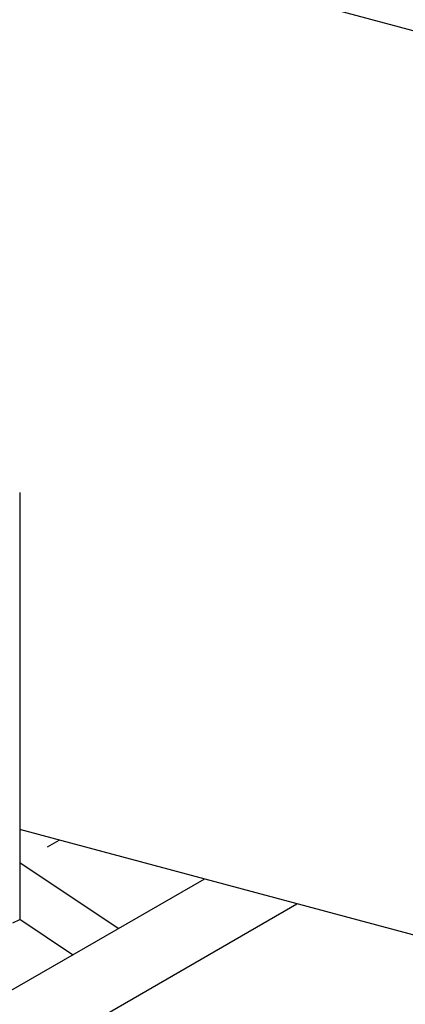
# Model space of a CAD drawing. Extents: x 5 to 415, y -1062 to 292.
# Drawn here: x 41 to 42, y 203 to 205 of the extents above; entities that cross this region are included whole.
import ezdxf

# ---------------------------------------------------------------- set-up
doc = ezdxf.new("R2010")
doc.units = 0
doc.header["$MEASUREMENT"] = 0
for name, color, linetype in [('_5-2_野縁受け', 7, 'CONTINUOUS'), ('_5-3_野縁', 7, 'CONTINUOUS'), ('_5-A_クリップ', 7, 'CONTINUOUS')]:
    doc.layers.add(name, color=color, linetype=linetype)

msp = doc.modelspace()

# ---------------------------------------------------------------- linework, layer by layer
at = {"layer": '_5-2_野縁受け', "color": 3, "linetype": 'Continuous'}
for p, q in [((38.8357, 206.3346), (45.6352, 204.5127)), ((45.9039, 202.609), (41.4486, 203.8027))]:
    msp.add_line(p, q, dxfattribs=at)
at = {"layer": '_5-3_野縁', "color": 2, "linetype": 'Continuous'}
for p, q in [((35.2231, 199.893), (41.8218, 203.7027)), ((35.4542, 199.8674), (42.0099, 203.6523))]:
    msp.add_line(p, q, dxfattribs=at)
at = {"layer": '_5-A_クリップ', "color": 7, "linetype": 'Continuous'}
for p, q in [((41.4486, 204.4854), (41.4486, 203.6204)), ((41.4486, 204.4854), (41.4486, 203.6204)), ((41.4486, 204.4854), (41.4486, 203.6204)), ((41.4486, 204.4854), (41.4486, 203.6204)), ((41.4486, 204.4854), (41.4486, 203.6204)), ((41.4486, 204.4854), (41.4486, 203.6204)), ((41.4486, 204.4854), (41.4486, 203.6204)), ((41.4486, 204.4854), (41.4486, 203.6204)), ((41.4486, 204.4854), (41.4486, 203.6204)), ((41.4486, 204.4854), (41.4486, 203.6204)), ((41.4486, 204.4854), (41.4486, 203.6204)), ((41.4486, 204.4854), (41.4486, 203.6204)), ((41.4486, 204.4854), (41.4486, 203.6204)), ((41.4486, 204.4854), (41.4486, 203.6204)), ((41.4486, 204.4854), (41.4486, 203.6204)), ((41.5046, 203.7677), (41.5283, 203.7814)), ((41.5046, 203.7677), (41.5283, 203.7814)), ((41.5046, 203.7677), (41.5283, 203.7814)), ((41.5046, 203.7677), (41.5283, 203.7814)), ((41.5046, 203.7677), (41.5283, 203.7814)), ((41.5046, 203.7677), (41.5283, 203.7814)), ((41.5046, 203.7677), (41.5283, 203.7814)), ((41.5046, 203.7677), (41.5283, 203.7814)), ((41.5046, 203.7677), (41.5283, 203.7814)), ((41.5046, 203.7677), (41.5283, 203.7814)), ((41.5046, 203.7677), (41.5283, 203.7814)), ((41.5046, 203.7677), (41.5283, 203.7814)), ((41.5046, 203.7677), (41.5283, 203.7814)), ((41.5046, 203.7677), (41.5283, 203.7814)), ((41.5046, 203.7677), (41.5283, 203.7814)), ((41.6482, 203.6025), (41.4486, 203.7354)), ((41.6482, 203.6025), (41.4486, 203.7354)), ((41.6482, 203.6025), (41.4486, 203.7354)), ((41.6482, 203.6025), (41.4486, 203.7354)), ((41.6482, 203.6025), (41.4486, 203.7354)), ((41.6482, 203.6025), (41.4486, 203.7354)), ((41.6482, 203.6025), (41.4486, 203.7354)), ((41.6482, 203.6025), (41.4486, 203.7354)), ((41.6482, 203.6025), (41.4486, 203.7354)), ((41.6482, 203.6025), (41.4486, 203.7354)), ((41.6482, 203.6025), (41.4486, 203.7354)), ((41.6482, 203.6025), (41.4486, 203.7354)), ((41.6482, 203.6025), (41.4486, 203.7354)), ((41.6482, 203.6025), (41.4486, 203.7354)), ((41.6482, 203.6025), (41.4486, 203.7354)), ((41.4348, 203.6142), (41.4486, 203.6204)), ((41.4348, 203.6142), (41.4486, 203.6204)), ((41.4348, 203.6142), (41.4486, 203.6204)), ((41.4348, 203.6142), (41.4486, 203.6204)), ((41.4348, 203.6142), (41.4486, 203.6204)), ((41.4348, 203.6142), (41.4486, 203.6204)), ((41.4348, 203.6142), (41.4486, 203.6204)), ((41.4348, 203.6142), (41.4486, 203.6204)), ((41.4348, 203.6142), (41.4486, 203.6204)), ((41.4348, 203.6142), (41.4486, 203.6204)), ((41.4348, 203.6142), (41.4486, 203.6204)), ((41.4348, 203.6142), (41.4486, 203.6204)), ((41.4348, 203.6142), (41.4486, 203.6204)), ((41.4348, 203.6142), (41.4486, 203.6204)), ((41.4348, 203.6142), (41.4486, 203.6204)), ((41.4486, 203.6204), (41.4486, 203.6204)), ((41.5557, 203.5491), (41.4486, 203.6204)), ((41.4486, 203.6204), (41.4486, 203.6204)), ((41.5557, 203.5491), (41.4486, 203.6204)), ((41.4486, 203.6204), (41.4486, 203.6204)), ((41.5557, 203.5491), (41.4486, 203.6204)), ((41.4486, 203.6204), (41.4486, 203.6204)), ((41.5557, 203.5491), (41.4486, 203.6204)), ((41.4486, 203.6204), (41.4486, 203.6204)), ((41.5557, 203.5491), (41.4486, 203.6204)), ((41.4486, 203.6204), (41.4486, 203.6204)), ((41.5557, 203.5491), (41.4486, 203.6204)), ((41.4486, 203.6204), (41.4486, 203.6204)), ((41.5557, 203.5491), (41.4486, 203.6204)), ((41.4486, 203.6204), (41.4486, 203.6204)), ((41.5557, 203.5491), (41.4486, 203.6204)), ((41.4486, 203.6204), (41.4486, 203.6204)), ((41.5557, 203.5491), (41.4486, 203.6204)), ((41.4486, 203.6204), (41.4486, 203.6204)), ((41.5557, 203.5491), (41.4486, 203.6204)), ((41.4486, 203.6204), (41.4486, 203.6204)), ((41.5557, 203.5491), (41.4486, 203.6204)), ((41.4486, 203.6204), (41.4486, 203.6204)), ((41.5557, 203.5491), (41.4486, 203.6204)), ((41.4486, 203.6204), (41.4486, 203.6204)), ((41.5557, 203.5491), (41.4486, 203.6204)), ((41.4486, 203.6204), (41.4486, 203.6204)), ((41.5557, 203.5491), (41.4486, 203.6204)), ((41.4486, 203.6204), (41.4486, 203.6204)), ((41.5557, 203.5491), (41.4486, 203.6204))]:
    msp.add_line(p, q, dxfattribs=at)

doc.saveas('drawing.dxf')
